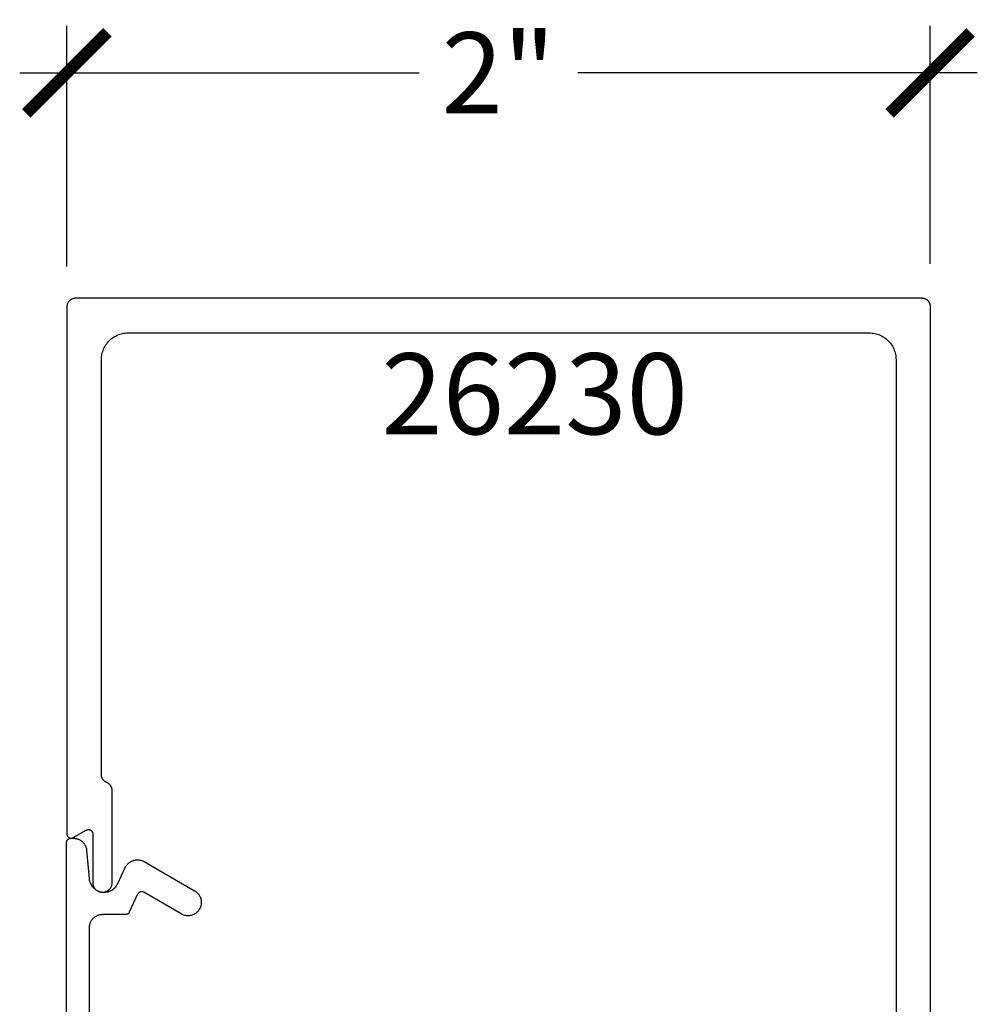
# Model space of a CAD drawing. Units: inches. Extents: x 0 to 108, y 0 to 43.
# Drawn here: x 91 to 93, y 27 to 29 of the extents above; entities that cross this region are included whole.
import ezdxf

# ---------------------------------------------------------------- set-up
doc = ezdxf.new("R2010")
doc.units = ezdxf.units.IN
doc.header["$LTSCALE"] = 0.5
doc.header["$MEASUREMENT"] = 0
for name, color, linetype in [('Arcadia-Dim', 4, 'Continuous'), ('Arcadia-Profile', 5, 'Continuous'), ('Arcadia-Text', 3, 'Continuous')]:
    doc.layers.add(name, color=color, linetype=linetype)
doc.styles.get("Standard").update_dxf_attribs({"font": 'ARIALN.TTF'})
doc.dimstyles.new('Arcadia-2', dxfattribs={"dimscale": 2, "dimtxt": 0.0938, "dimasz": 0.0938, "dimexe": 0.0546, "dimexo": 0.0469, "dimgap": 0.0469, "dimtad": 0, "dimtih": 1, "dimdec": 4, "dimrnd": 0.0625, "dimzin": 3, "dimdsep": 46, "dimlunit": 4, "dimtxsty": 'Standard', "dimblk": 'ARCHTICK', "dimcen": 0.0469, "dimdle": 0.0546, "dimclrd": 256, "dimclre": 256, "dimclrt": 256, "dimadec": 0, "dimazin": 0, "dimtfac": 0.75, "dimtix": 1, "dimtmove": 2, "dimatfit": 3, "dimfxl": 1, "dimtolj": 1, "dimtzin": 3, "dimlwd": -3, "dimlwe": -3, "dimarcsym": 0})

# ---------------------------------------------------------------- blocks, each defined once
blk = doc.blocks.new('_ArchTick')
at = {"color": 0, "linetype": 'ByBlock', "lineweight": -3, "const_width": 0.15}
blk.add_lwpolyline([(-0.5, -0.5), (0.5, 0.5)], dxfattribs=at)
blk = doc.blocks.new('*D31')
at = {"layer": 'Arcadia-Dim', "lineweight": -3, "transparency": 16777216}
for p, q in [((91.2649, 28.3147), (91.2649, 28.8721)), ((93.2639, 28.3208), (93.2639, 28.8721)), ((91.1557, 28.7629), (92.0808, 28.7629)), ((93.3731, 28.7629), (92.448, 28.7629))]:
    blk.add_line(p, q, dxfattribs=at)
at = {"layer": 'Defpoints', "color": 0, "lineweight": -3, "transparency": 16777216}
for p in [(91.2649, 28.7629), (93.2639, 28.227), (91.2649, 28.2209)]:
    blk.add_point(p, dxfattribs=at)
at = {"layer": 'Arcadia-Dim', "lineweight": -3, "transparency": 16777216, "xscale": 0.1876, "yscale": 0.1876, "zscale": 0.1876, "rotation": 180}
blk.add_blockref('_ArchTick', (91.2649, 28.7629), dxfattribs=at)
at = {"layer": 'Arcadia-Dim', "lineweight": -3, "transparency": 16777216, "xscale": 0.1876, "yscale": 0.1876, "zscale": 0.1876}
blk.add_blockref('_ArchTick', (93.2639, 28.7629), dxfattribs=at)
at = {"layer": 'Arcadia-Dim', "lineweight": -3, "transparency": 16777216, "insert": (92.2644, 28.7629), "char_height": 0.1876, "attachment_point": 5}
blk.add_mtext('\\A1;2"', dxfattribs=at)

msp = doc.modelspace()

# ---------------------------------------------------------------- linework, layer by layer
at = {"layer": 'Arcadia-Profile'}
for points in [[(93.26488, 22.26085), (93.26488, 28.22085), (93.26486, 28.2219), (93.26477, 28.22295), (93.26464, 28.22398), (93.26445, 28.22501), (93.2642, 28.22603), (93.2639, 28.22703), (93.26356, 28.22802), (93.26315, 28.22899), (93.2627, 28.22993), (93.2622, 28.23085), (93.26166, 28.23175), (93.26106, 28.23261), (93.26043, 28.23344), (93.25975, 28.23424), (93.25903, 28.235), (93.25827, 28.23572), (93.25747, 28.2364), (93.25664, 28.23703), (93.25578, 28.23763), (93.25488, 28.23818), (93.25396, 28.23867), (93.25302, 28.23913), (93.25205, 28.23953), (93.25106, 28.23988), (93.25006, 28.24017), (93.24904, 28.24042), (93.24801, 28.24061), (93.24697, 28.24074), (93.24593, 28.24083), (93.24488, 28.24085), (91.28488, 28.24085), (91.28384, 28.24083), (91.28279, 28.24074), (91.28175, 28.24061), (91.28073, 28.24042), (91.27971, 28.24017), (91.2787, 28.23988), (91.27772, 28.23953), (91.27675, 28.23913), (91.2758, 28.23867), (91.27488, 28.23818), (91.27399, 28.23763), (91.27313, 28.23703), (91.2723, 28.2364), (91.2715, 28.23572), (91.27074, 28.235), (91.27002, 28.23424), (91.26934, 28.23344), (91.2687, 28.23261), (91.26811, 28.23175), (91.26756, 28.23085), (91.26706, 28.22993), (91.26661, 28.22899), (91.26621, 28.22802), (91.26586, 28.22703), (91.26557, 28.22603), (91.26532, 28.22501), (91.26513, 28.22398), (91.26499, 28.22295), (91.26491, 28.2219), (91.26488, 28.22085), (91.26488, 27.00085), (91.26491, 27.00016), (91.26498, 26.99946), (91.2651, 26.99878), (91.26527, 26.9981), (91.26549, 26.99743), (91.26575, 26.99679), (91.26605, 26.99616), (91.2664, 26.99556), (91.26679, 26.99498), (91.26722, 26.99443), (91.26769, 26.99391), (91.26819, 26.99342), (91.26873, 26.99297), (91.26929, 26.99256), (91.26988, 26.99219), (91.2705, 26.99187), (91.27114, 26.99158), (91.27179, 26.99134), (91.27246, 26.99115), (91.27315, 26.99101), (91.27384, 26.99091), (91.27453, 26.99086), (91.27523, 26.99086), (91.27593, 26.99091), (91.27662, 26.99101), (91.2773, 26.99115), (91.27797, 26.99134), (91.27863, 26.99158), (91.27927, 26.99187), (91.27988, 26.99219), (91.30988, 27.00951), (91.3105, 27.00984), (91.31114, 27.01013), (91.31179, 27.01037), (91.31246, 27.01056), (91.31315, 27.0107), (91.31384, 27.0108), (91.31453, 27.01085), (91.31523, 27.01085), (91.31593, 27.0108), (91.31662, 27.0107), (91.3173, 27.01056), (91.31797, 27.01037), (91.31863, 27.01013), (91.31927, 27.00984), (91.31988, 27.00951), (91.32048, 27.00914), (91.32104, 27.00873), (91.32157, 27.00829), (91.32208, 27.0078), (91.32254, 27.00728), (91.32297, 27.00673), (91.32336, 27.00615), (91.32371, 27.00555), (91.32402, 27.00492), (91.32428, 27.00427), (91.3245, 27.00361), (91.32467, 27.00293), (91.32479, 27.00225), (91.32486, 27.00155), (91.32488, 27.00085), (91.32488, 26.88835), (91.32491, 26.88718), (91.32501, 26.886), (91.32516, 26.88483), (91.32538, 26.88368), (91.32565, 26.88253), (91.32598, 26.8814), (91.32638, 26.88029), (91.32683, 26.8792), (91.32734, 26.87814), (91.3279, 26.8771), (91.32851, 26.8761), (91.32918, 26.87513), (91.3299, 26.87419), (91.33066, 26.8733), (91.33147, 26.87244), (91.33233, 26.87163), (91.33322, 26.87087), (91.33416, 26.87015), (91.33513, 26.86948), (91.33613, 26.86887), (91.33717, 26.86831), (91.33823, 26.8678), (91.33932, 26.86735), (91.34043, 26.86696), (91.34156, 26.86662), (91.34271, 26.86635), (91.34386, 26.86613), (91.34503, 26.86598), (91.34621, 26.86589), (91.34738, 26.86585), (91.34856, 26.86589), (91.34974, 26.86598), (91.3509, 26.86613), (91.35206, 26.86635), (91.35321, 26.86662), (91.35434, 26.86696), (91.35545, 26.86735), (91.35654, 26.8678), (91.3576, 26.86831), (91.35863, 26.86887), (91.35964, 26.86948), (91.36061, 26.87015), (91.36154, 26.87087), (91.36244, 26.87163), (91.36329, 26.87244), (91.3641, 26.8733), (91.36487, 26.87419), (91.36559, 26.87513), (91.36625, 26.8761), (91.36687, 26.8771), (91.36743, 26.87814), (91.36794, 26.8792), (91.36839, 26.88029), (91.36878, 26.8814), (91.36912, 26.88253), (91.36939, 26.88368), (91.36961, 26.88483), (91.36976, 26.886), (91.36985, 26.88718), (91.36988, 26.88835), (91.36988, 27.10114), (91.36987, 27.10195), (91.36982, 27.10277), (91.36973, 27.10359), (91.36962, 27.1044), (91.36947, 27.10521), (91.36928, 27.10601), (91.36907, 27.1068), (91.36882, 27.10758), (91.36854, 27.10835), (91.36823, 27.10911), (91.36788, 27.10985), (91.36751, 27.11058), (91.36711, 27.1113), (91.36668, 27.11199), (91.36622, 27.11267), (91.36573, 27.11333), (91.36522, 27.11397), (91.36468, 27.11459), (91.36412, 27.11518), (91.36353, 27.11576), (91.36292, 27.1163), (91.36229, 27.11682), (91.36163, 27.11732), (91.36096, 27.11779), (91.36027, 27.11823), (91.35956, 27.11864), (91.35883, 27.11902), (91.35809, 27.11937), (91.35734, 27.11969), (91.35657, 27.11998), (91.35589, 27.12031), (91.35521, 27.12067), (91.35455, 27.12105), (91.35391, 27.12146), (91.35328, 27.12188), (91.35267, 27.12234), (91.35207, 27.12281), (91.3515, 27.12331), (91.35094, 27.12383), (91.35041, 27.12437), (91.34989, 27.12494), (91.3494, 27.12552), (91.34893, 27.12611), (91.34848, 27.12673), (91.34806, 27.12736), (91.34766, 27.12801), (91.34728, 27.12867), (91.34694, 27.12935), (91.34661, 27.13004), (91.34632, 27.13074), (91.34605, 27.13145), (91.3458, 27.13218), (91.34559, 27.13291), (91.3454, 27.13365), (91.34525, 27.13439), (91.34512, 27.13514), (91.34501, 27.1359), (91.34494, 27.13665), (91.3449, 27.13741), (91.34488, 27.13818), (91.34488, 28.09885), (91.34497, 28.1021), (91.34522, 28.10534), (91.34565, 28.10855), (91.34624, 28.11175), (91.347, 28.1149), (91.34792, 28.11801), (91.349, 28.12107), (91.35024, 28.12407), (91.35164, 28.127), (91.35319, 28.12985), (91.35489, 28.13262), (91.35672, 28.1353), (91.3587, 28.13787), (91.36081, 28.14034), (91.36304, 28.1427), (91.3654, 28.14493), (91.36787, 28.14704), (91.37044, 28.14901), (91.37312, 28.15085), (91.37588, 28.15255), (91.37874, 28.1541), (91.38167, 28.15549), (91.38466, 28.15674), (91.38772, 28.15782), (91.39084, 28.15874), (91.39399, 28.1595), (91.39718, 28.16009), (91.4004, 28.16051), (91.40364, 28.16077), (91.40688, 28.16085), (93.12288, 28.16085), (93.12613, 28.16077), (93.12936, 28.16051), (93.13258, 28.16009), (93.13577, 28.1595), (93.13893, 28.15874), (93.14204, 28.15782), (93.1451, 28.15674), (93.1481, 28.15549), (93.15103, 28.1541), (93.15388, 28.15255), (93.15665, 28.15085), (93.15933, 28.14901), (93.1619, 28.14704), (93.16437, 28.14493), (93.16672, 28.1427), (93.16896, 28.14034), (93.17107, 28.13787), (93.17304, 28.1353), (93.17488, 28.13262), (93.17658, 28.12985), (93.17813, 28.127), (93.17952, 28.12407), (93.18077, 28.12107), (93.18185, 28.11801), (93.18277, 28.1149), (93.18353, 28.11175), (93.18412, 28.10855), (93.18454, 28.10534), (93.1848, 28.1021), (93.18488, 28.09885), (93.18488, 22.38285)], [(91.26428, 25.91369), (91.26428, 26.98083), (91.2643, 26.98135), (91.26434, 26.98188), (91.26441, 26.98239), (91.2645, 26.98291), (91.26462, 26.98342), (91.26477, 26.98392), (91.26495, 26.98441), (91.26515, 26.9849), (91.26537, 26.98537), (91.26562, 26.98583), (91.2659, 26.98628), (91.26619, 26.98671), (91.26651, 26.98712), (91.26685, 26.98752), (91.26721, 26.9879), (91.26759, 26.98826), (91.26799, 26.9886), (91.26841, 26.98892), (91.26884, 26.98922), (91.26928, 26.98949), (91.26974, 26.98974), (91.27022, 26.98997), (91.2707, 26.99017), (91.27119, 26.99034), (91.27169, 26.99049), (91.2722, 26.99061), (91.27272, 26.99071), (91.27324, 26.99078), (91.27376, 26.99082), (91.27428, 26.99083), (91.27987, 26.99083), (91.2814, 26.99079), (91.28293, 26.99068), (91.28445, 26.99049), (91.28596, 26.99023), (91.28746, 26.98989), (91.28893, 26.98948), (91.29039, 26.98899), (91.29182, 26.98844), (91.29321, 26.98781), (91.29458, 26.98712), (91.29591, 26.98636), (91.2972, 26.98553), (91.29845, 26.98464), (91.29966, 26.98369), (91.30081, 26.98269), (91.30192, 26.98162), (91.30297, 26.98051), (91.30396, 26.97934), (91.3049, 26.97812), (91.30577, 26.97687), (91.30658, 26.97556), (91.30732, 26.97422), (91.308, 26.97285), (91.30861, 26.97144), (91.30915, 26.97001), (91.30962, 26.96855), (91.31001, 26.96707), (91.31033, 26.96557), (91.31058, 26.96406), (91.31075, 26.96253), (91.31642, 26.89778), (91.31681, 26.89475), (91.31748, 26.89177), (91.31839, 26.88886), (91.31956, 26.88604), (91.32097, 26.88333), (91.32261, 26.88076), (91.32447, 26.87833), (91.32653, 26.87608), (91.32879, 26.87402), (91.33121, 26.87216), (91.33378, 26.87052), (91.33649, 26.86911), (91.33931, 26.86794), (91.34222, 26.86702), (91.34521, 26.86636), (91.34823, 26.86596), (91.35128, 26.86583), (91.35433, 26.86596), (91.35736, 26.86636), (91.36034, 26.86702), (91.36325, 26.86794), (91.36607, 26.86911), (91.36878, 26.87052), (91.37136, 26.87216), (91.37378, 26.87402), (91.37603, 26.87608), (91.37809, 26.87833), (91.37995, 26.88076), (91.38159, 26.88333), (91.383, 26.88604), (91.40021, 26.92293), (91.40097, 26.92446), (91.40182, 26.92595), (91.40275, 26.92739), (91.40376, 26.92877), (91.40485, 26.9301), (91.406, 26.93136), (91.40723, 26.93256), (91.40851, 26.93369), (91.40986, 26.93475), (91.41127, 26.93573), (91.41272, 26.93663), (91.41423, 26.93745), (91.41578, 26.93819), (91.41736, 26.93884), (91.41898, 26.9394), (91.42063, 26.93987), (91.4223, 26.94024), (91.42399, 26.94053), (91.42569, 26.94072), (91.4274, 26.94082), (91.42911, 26.94082), (91.43082, 26.94073), (91.43253, 26.94054), (91.43422, 26.94026), (91.43589, 26.93989), (91.43754, 26.93942), (91.43916, 26.93887), (91.44075, 26.93822), (91.4423, 26.93749), (91.4438, 26.93668), (91.56078, 26.86914), (91.56171, 26.86858), (91.56262, 26.86799), (91.5635, 26.86737), (91.56437, 26.86672), (91.56521, 26.86604), (91.56603, 26.86533), (91.56682, 26.86459), (91.56758, 26.86383), (91.56832, 26.86303), (91.56903, 26.86222), (91.56971, 26.86138), (91.57036, 26.86051), (91.57098, 26.85963), (91.57157, 26.85872), (91.57213, 26.85779), (91.57265, 26.85685), (91.57315, 26.85588), (91.5736, 26.8549), (91.57403, 26.8539), (91.57441, 26.85289), (91.57477, 26.85187), (91.57508, 26.85084), (91.57536, 26.84979), (91.57561, 26.84874), (91.57581, 26.84767), (91.57598, 26.84661), (91.57611, 26.84553), (91.57621, 26.84445), (91.57626, 26.84337), (91.57628, 26.84229), (91.57621, 26.84013), (91.57598, 26.83798), (91.57561, 26.83585), (91.57508, 26.83375), (91.57441, 26.83169), (91.5736, 26.82968), (91.57265, 26.82774), (91.57157, 26.82586), (91.57036, 26.82407), (91.56903, 26.82237), (91.56758, 26.82076), (91.56603, 26.81925), (91.56437, 26.81786), (91.56262, 26.81659), (91.56078, 26.81545), (91.55887, 26.81443), (91.5569, 26.81355), (91.55486, 26.81281), (91.55278, 26.81221), (91.55067, 26.81176), (91.54852, 26.81146), (91.54636, 26.81131), (91.5442, 26.81131), (91.54204, 26.81146), (91.5399, 26.81176), (91.53778, 26.81221), (91.5357, 26.81281), (91.53367, 26.81355), (91.53169, 26.81443), (91.52978, 26.81545), (91.44286, 26.86563), (91.44237, 26.86589), (91.44187, 26.86613), (91.44136, 26.86634), (91.44084, 26.86652), (91.44031, 26.86667), (91.43977, 26.86679), (91.43922, 26.86688), (91.43867, 26.86694), (91.43812, 26.86697), (91.43757, 26.86697), (91.43702, 26.86694), (91.43647, 26.86687), (91.43592, 26.86678), (91.43538, 26.86666), (91.43485, 26.86651), (91.43433, 26.86633), (91.43382, 26.86612), (91.43332, 26.86588), (91.43283, 26.86562), (91.43236, 26.86533), (91.43191, 26.86501), (91.43148, 26.86467), (91.43106, 26.8643), (91.43066, 26.86392), (91.43029, 26.86351), (91.42994, 26.86308), (91.42962, 26.86263), (91.42932, 26.86217), (91.42904, 26.86169), (91.4288, 26.8612), (91.4094, 26.8196), (91.40923, 26.81926), (91.40906, 26.81893), (91.40886, 26.81861), (91.40866, 26.81829), (91.40844, 26.81798), (91.40822, 26.81767), (91.40798, 26.81738), (91.40773, 26.8171), (91.40747, 26.81682), (91.4072, 26.81656), (91.40692, 26.8163), (91.40663, 26.81606), (91.40633, 26.81583), (91.40603, 26.81561), (91.40571, 26.8154), (91.40539, 26.8152), (91.40506, 26.81501), (91.40472, 26.81484), (91.40438, 26.81468), (91.40403, 26.81454), (91.40368, 26.8144), (91.40332, 26.81428), (91.40295, 26.81418), (91.40259, 26.81409), (91.40222, 26.81401), (91.40184, 26.81394), (91.40147, 26.81389), (91.40109, 26.81386), (91.40072, 26.81384), (91.40034, 26.81383), (91.34728, 26.81383), (91.34566, 26.81379), (91.34404, 26.81366), (91.34243, 26.81345), (91.34084, 26.81315), (91.33926, 26.81277), (91.3377, 26.81231), (91.33617, 26.81177), (91.33467, 26.81115), (91.33321, 26.81045), (91.33178, 26.80968), (91.3304, 26.80883), (91.32906, 26.80791), (91.32777, 26.80692), (91.32654, 26.80587), (91.32536, 26.80475), (91.32425, 26.80357), (91.32319, 26.80234), (91.3222, 26.80105), (91.32128, 26.79971), (91.32044, 26.79833), (91.31966, 26.7969), (91.31896, 26.79544), (91.31834, 26.79394), (91.3178, 26.79241), (91.31734, 26.79085), (91.31696, 26.78928), (91.31666, 26.78768), (91.31645, 26.78607), (91.31633, 26.78445), (91.31628, 26.78283), (91.31628, 26.13583)]]:
    msp.add_lwpolyline(points, dxfattribs=at)

# ---------------------------------------------------------------- texts
at = {"layer": 'Arcadia-Text', "lineweight": -3}
msp.add_text('26230', height=0.1875, dxfattribs=at).set_placement((91.99311, 27.92607))

# ---------------------------------------------------------------- dimensions: what is measured, and where the dimension line sits
at = {"layer": 'Arcadia-Dim', "lineweight": -3}
dim = msp.add_linear_dim(base=(91.26488, 28.76285), p1=(93.2639, 28.22703), p2=(91.26488, 28.22085), angle=180, dimstyle='Arcadia-2', dxfattribs=at)
dim.commit()
dim.dimension.update_dxf_attribs({"geometry": '*D31', "text_midpoint": (92.26439, 28.76285), "dimtype": 160})

doc.saveas('drawing.dxf')
